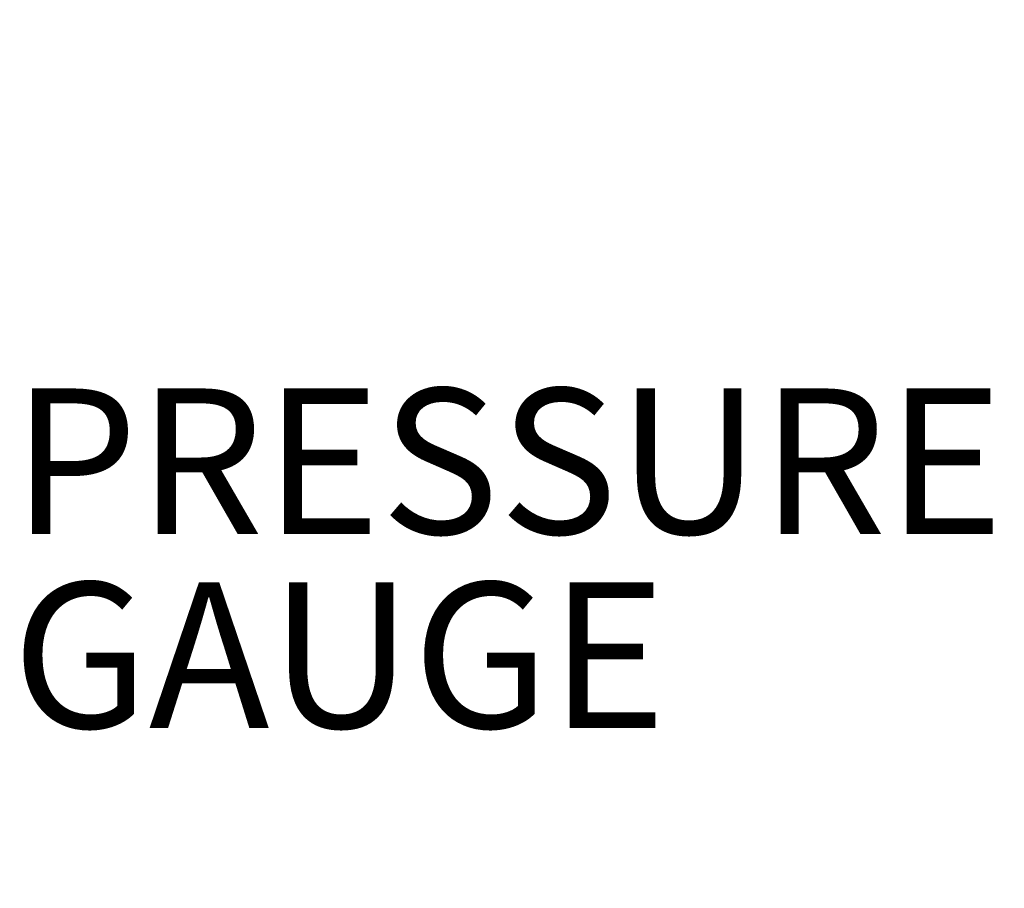
# Model space of a CAD drawing. Units: millimetres. Extents: x 641 to 6181, y 544 to 4001.
# Drawn here: x 3273 to 3588, y 1970 to 2248 of the extents above; entities that cross this region are included whole.
import ezdxf

# ---------------------------------------------------------------- set-up
doc = ezdxf.new("R2010")
doc.units = ezdxf.units.MM
doc.header["$LTSCALE"] = 22
doc.layers.add('DIMENSIONS', color=7, linetype='Continuous')
doc.styles.add('SLDTEXTSTYLE0', font='TXT', dxfattribs={"width": 0.7})
doc.dimstyles.new('SLDDIMSTYLE1', dxfattribs={"dimtxt": 59.108622, "dimasz": 46.566667, "dimexe": 0, "dimexo": 0.0625, "dimgap": 14.777156, "dimtad": 0, "dimtih": 1, "dimtoh": 1, "dimdec": 0, "dimrnd": 1e-09, "dimzin": 12, "dimdsep": 46, "dimtxsty": 'SLDTEXTSTYLE0', "dimsah": 1, "dimcen": 0.09, "dimadec": 0, "dimazin": 3, "dimtfac": 1, "dimtdec": 0, "dimtofl": 0, "dimtmove": 0, "dimatfit": 3, "dimfxl": 1, "dimfrac": 2, "dimtolj": 1, "dimtzin": 12, "dimarcsym": 0})

# ---------------------------------------------------------------- blocks, each defined once
blk = doc.blocks.new('_D_4')
at = {"layer": 'DIMENSIONS'}
for p, q in [((2961.16, 1980.97), (2961.16, 2628.08)), ((2961.16, 2628.08), (3471.56, 2628.08)), ((4486.25, 2628.08), (3720, 2628.08)), ((4486.25, 2053.56), (4486.25, 2628.08))]:
    blk.add_line(p, q, dxfattribs=at)
for points in [[(2961.16, 2628.08), (3007.73, 2620.92), (3007.73, 2635.24)], [(4486.25, 2628.08), (4439.69, 2635.24), (4439.69, 2620.92)]]:
    blk.add_solid(points, dxfattribs=at)
at = {"layer": 'DIMENSIONS', "char_height": 46.567, "attachment_point": 1, "style": 'SLDTEXTSTYLE0'}
for s, insert in [('1525', (3526.79, 2688.11)), ('APPROX', (3471.56, 2615.84))]:
    blk.add_mtext(s, dxfattribs=dict(at, insert=insert))
blk = doc.blocks.new('SW_NOTE_3')
at = {"layer": 'DIMENSIONS', "color": 0, "char_height": 46.567, "attachment_point": 1, "style": 'SLDTEXTSTYLE0'}
for s, insert in [('PRESSURE', (11.13, 21.21)), ('GAUGE', (11.13, -40.88))]:
    blk.add_mtext(s, dxfattribs=dict(at, insert=insert))

msp = doc.modelspace()

# ---------------------------------------------------------------- block references
at = {"layer": 'DIMENSIONS'}
msp.add_blockref('SW_NOTE_3', (3259.44, 2108.73), dxfattribs=at)

# ---------------------------------------------------------------- dimensions: what is measured, and where the dimension line sits
dim = msp.add_linear_dim(base=(4486.25, 2628.08), p1=(2961.16, 1969.97), p2=(4486.25, 2042.56), text='<>\\PAPPROX', dimstyle='SLDDIMSTYLE1', dxfattribs=at)
dim.commit()
dim.dimension.update_dxf_attribs({"geometry": '_D_4', "text_midpoint": (3595.78, 2628.08), "dimtype": 160})

doc.saveas('drawing.dxf')
